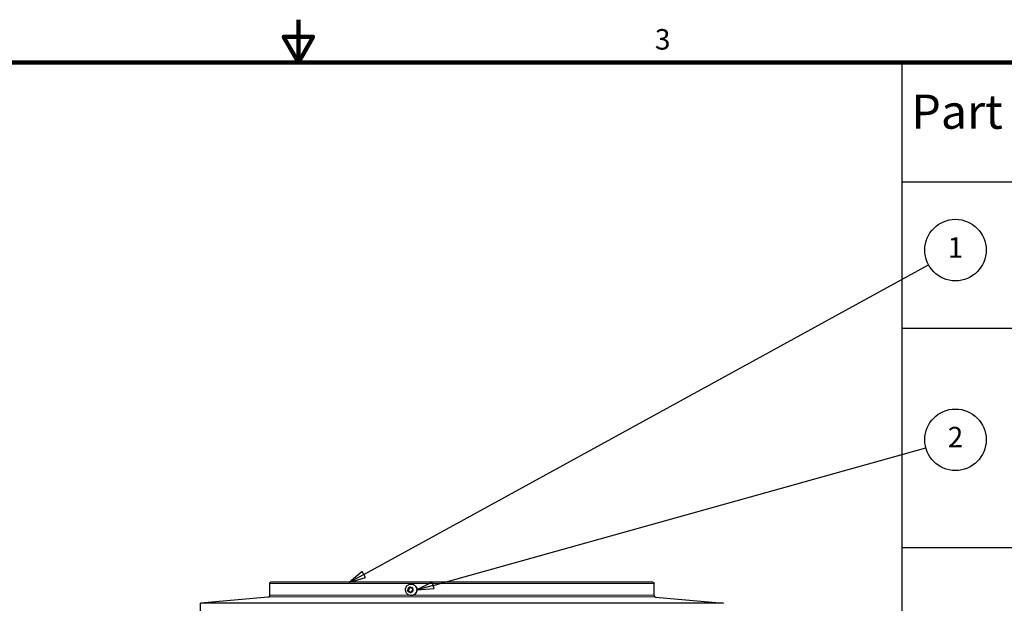
# Model space of a CAD drawing. Units: inches. Extents: x -28 to 67.5, y 1.5 to 42.5.
# Drawn here: x 27.5 to 50.5, y 28.9 to 42.5 of the extents above; entities that cross this region are included whole.
import ezdxf

# ---------------------------------------------------------------- set-up
doc = ezdxf.new("R2010")
doc.units = ezdxf.units.IN
doc.header["$LTSCALE"] = 4
doc.header["$MEASUREMENT"] = 0
for name, color, linetype, lineweight in [('Border (ANSI)', 7, 'Continuous', 100), ('Symbol (ANSI)', 7, 'Continuous', 25), ('Visible (ANSI)', 7, 'Continuous', 25), ('Visible Narrow (ANSI)', 7, 'Continuous', 5)]:
    doc.layers.add(name, color=color, linetype=linetype, lineweight=lineweight)
doc.styles.add('Note Text (ANSI)', font='tahoma.ttf')
doc.styles.add('parts list header', font='arialbd.ttf')

# ---------------------------------------------------------------- blocks, each defined once
blk = doc.blocks.new('Borders Default Border')
at = {"layer": 'Border (ANSI)', "flags": 128}
for points in [[(8.5, 10.63), (8.5, 10.38), (8.4134, 10.53), (8.5866, 10.53), (8.5, 10.38)], [(0.38, 0.62), (0.38, 10.38), (16.62, 10.38), (16.62, 0.62), (0.38, 0.62)]]:
    blk.add_lwpolyline(points, dxfattribs=at)
at = {"layer": 'Border (ANSI)', "insert": (10.5877, 10.4175), "char_height": 0.12, "attachment_point": 7, "style": 'Note Text (ANSI)'}
blk.add_mtext('3', dxfattribs=at)
blk = doc.blocks.new('Table1')
at = {"layer": 'Symbol (ANSI)'}
for p, q in [((12.0327, 10.38), (16.62, 10.38)), ((12.0327, 10.38), (12.0327, 9.6815)), ((12.0327, 9.6815), (16.62, 9.6815)), ((12.0327, 9.6815), (12.0327, 2.4061)), ((12.0327, 8.8256), (16.62, 8.8256)), ((12.0327, 7.5417), (16.62, 7.5417))]:
    blk.add_line(p, q, dxfattribs=at)
at = {"layer": 'Symbol (ANSI)', "insert": (12.0891, 9.9292), "char_height": 0.2, "attachment_point": 7, "style": 'parts list header'}
blk.add_mtext('Part', dxfattribs=at)
blk = doc.blocks.new('Balloon2')
at = {"layer": 'Symbol (ANSI)'}
for p, q in [((8.8834, 7.384), (12.1897, 9.1955)), ((8.8739, 7.4013), (8.7971, 7.3367)), ((8.8834, 7.384), (8.7971, 7.3367)), ((8.8928, 7.3668), (8.8739, 7.4013)), ((8.7971, 7.3367), (8.8928, 7.3668))]:
    blk.add_line(p, q, dxfattribs=at)
at = {"layer": 'Symbol (ANSI)', "flags": 128}
blk.add_lwpolyline([(8.8739, 7.4013), (8.7971, 7.3367), (8.8928, 7.3668), (8.8739, 7.4013)], dxfattribs=at)
at = {"layer": 'Symbol (ANSI)'}
blk.add_circle((12.3473, 9.2818), 0.18, dxfattribs=at)
blk.add_solid([(8.8739, 7.4013), (8.7971, 7.3367), (8.8928, 7.3668), (8.8739, 7.4013)], dxfattribs=at)
at = {"layer": 'Symbol (ANSI)', "insert": (12.3473, 9.2818), "char_height": 0.12, "attachment_point": 5, "style": 'Note Text (ANSI)'}
blk.add_mtext('1', dxfattribs=at)
blk = doc.blocks.new('Balloon7')
at = {"layer": 'Symbol (ANSI)'}
for p, q in [((9.2891, 7.32), (12.1745, 8.1237)), ((9.2838, 7.339), (9.1943, 7.2936)), ((9.2944, 7.3011), (9.2838, 7.339)), ((9.2891, 7.32), (9.1943, 7.2936)), ((9.1943, 7.2936), (9.2944, 7.3011))]:
    blk.add_line(p, q, dxfattribs=at)
at = {"layer": 'Symbol (ANSI)', "flags": 128}
blk.add_lwpolyline([(9.2838, 7.339), (9.1943, 7.2936), (9.2944, 7.3011), (9.2838, 7.339)], dxfattribs=at)
at = {"layer": 'Symbol (ANSI)'}
blk.add_circle((12.3473, 8.1718), 0.18, dxfattribs=at)
blk.add_solid([(9.2838, 7.339), (9.1943, 7.2936), (9.2944, 7.3011), (9.2838, 7.339)], dxfattribs=at)
at = {"layer": 'Symbol (ANSI)', "insert": (12.3473, 8.1718), "char_height": 0.12, "attachment_point": 5, "style": 'Note Text (ANSI)'}
blk.add_mtext('2', dxfattribs=at)

msp = doc.modelspace()

# ---------------------------------------------------------------- linework, layer by layer
at = {"layer": 'Visible (ANSI)'}
for p, q in [((33.331, 29.047), (33.331, 29.321)), ((36.641, 29.31), (36.646, 29.31)), ((42.331, 29.046), (42.331, 29.32)), ((36.567, 29.164), (36.558, 29.164)), ((36.612, 29.241), (36.559, 29.166)), ((36.56, 29.163), (36.632, 29.108)), ((36.62, 29.239), (36.567, 29.164)), ((36.567, 29.164), (36.637, 29.11)), ((36.688, 29.186), (36.616, 29.242)), ((36.635, 29.108), (36.689, 29.183)), ((33.295, 29.007), (31.706, 28.861)), ((31.706, 28.361), (31.706, 28.861)), ((36.641, 29.04), (36.646, 29.04)), ((42.367, 29.006), (43.956, 28.86))]:
    msp.add_line(p, q, dxfattribs=at)
msp.add_ellipse((37.831, 28.86), major_axis=(-6.125, 0.001), ratio=0.000092, start_param=3.141593, end_param=6.283186, dxfattribs=at)
for points, knots in [([(33.331, 29.321), (33.331, 29.325), (33.332, 29.329), (33.334, 29.337), (33.337, 29.341), (33.342, 29.348), (33.345, 29.351), (33.352, 29.356), (33.356, 29.358), (33.362, 29.359), (33.364, 29.36), (33.366, 29.36), (33.367, 29.36), (33.368, 29.36), (33.368, 29.36), (33.369, 29.361), (33.369, 29.361), (33.369, 29.361), (33.369, 29.361), (33.37, 29.361), (33.37, 29.361), (33.371, 29.361), (33.371, 29.361), (33.371, 29.361), (33.372, 29.361), (33.375, 29.361), (33.38, 29.361), (33.408, 29.361), (33.45, 29.361), (33.61, 29.361), (33.762, 29.361), (34.156, 29.361), (34.4, 29.361), (34.96, 29.361), (35.28, 29.361), (35.967, 29.361), (36.34, 29.361), (37.106, 29.361), (37.505, 29.361), (38.296, 29.361), (38.694, 29.36), (39.453, 29.36), (39.821, 29.36), (40.496, 29.36), (40.808, 29.36), (41.35, 29.36), (41.584, 29.36), (41.955, 29.36), (42.095, 29.36), (42.218, 29.36), (42.246, 29.36), (42.273, 29.36), (42.28, 29.36), (42.287, 29.36), (42.288, 29.36), (42.29, 29.36), (42.291, 29.36), (42.291, 29.36), (42.291, 29.36), (42.292, 29.36), (42.292, 29.36), (42.292, 29.36), (42.293, 29.36), (42.293, 29.36), (42.294, 29.36), (42.294, 29.36), (42.295, 29.36), (42.296, 29.359), (42.296, 29.359), (42.297, 29.359), (42.298, 29.359), (42.3, 29.359), (42.301, 29.359), (42.304, 29.358), (42.306, 29.357), (42.312, 29.354), (42.315, 29.352), (42.321, 29.347), (42.324, 29.343), (42.328, 29.336), (42.329, 29.332), (42.331, 29.325), (42.331, 29.322), (42.331, 29.32)], [0, 0, 0, 0, 0.032952, 0.032952, 0.065308, 0.065308, 0.097684, 0.097684, 0.130029, 0.130029, 0.144874, 0.144874, 0.150972, 0.150972, 0.156089, 0.156089, 0.161529, 0.161529, 0.171182, 0.171182, 0.194453, 0.194453, 0.264186, 0.264186, 0.473351, 0.473351, 1.101071, 1.101071, 2.990105, 2.990105, 6.014901, 6.014901, 9.027473, 9.027473, 12.040146, 12.040146, 15.05281, 15.05281, 18.065472, 18.065472, 21.078134, 21.078134, 24.090796, 24.090796, 27.103458, 27.103458, 30.116122, 30.116122, 33.128794, 33.128794, 34.386708, 34.386708, 35.01706, 35.01706, 35.330295, 35.330295, 35.485661, 35.485661, 35.562839, 35.562839, 35.601808, 35.601808, 35.616438, 35.616438, 35.625109, 35.625109, 35.629884, 35.629884, 35.634923, 35.634923, 35.640183, 35.640183, 35.648943, 35.648943, 35.666113, 35.666113, 35.694741, 35.694741, 35.726954, 35.726954, 35.759323, 35.759323, 35.779881, 35.779881, 35.779881, 35.779881]), ([(36.641, 29.04), (36.627, 29.04), (36.613, 29.042), (36.587, 29.051), (36.574, 29.057), (36.551, 29.074), (36.541, 29.085), (36.525, 29.108), (36.519, 29.121), (36.51, 29.148), (36.508, 29.163), (36.509, 29.192), (36.512, 29.206), (36.521, 29.234), (36.528, 29.247), (36.546, 29.269), (36.557, 29.279), (36.58, 29.295), (36.593, 29.301), (36.618, 29.308), (36.63, 29.31), (36.641, 29.31)], [2.507027, 2.507027, 2.507027, 2.507027, 2.818697, 2.818697, 3.132024, 3.132024, 3.449628, 3.449628, 3.772416, 3.772416, 4.099266, 4.099266, 4.427513, 4.427513, 4.75394, 4.75394, 5.075975, 5.075975, 5.392751, 5.392751, 5.648619, 5.648619, 5.648619, 5.648619]), ([(36.646, 29.31), (36.66, 29.31), (36.674, 29.307), (36.7, 29.298), (36.713, 29.291), (36.735, 29.274), (36.745, 29.264), (36.761, 29.24), (36.767, 29.227), (36.776, 29.2), (36.777, 29.185), (36.777, 29.156), (36.774, 29.142), (36.764, 29.115), (36.757, 29.102), (36.74, 29.079), (36.73, 29.07), (36.706, 29.054), (36.693, 29.048), (36.669, 29.041), (36.657, 29.04), (36.646, 29.04)], [5.648619, 5.648619, 5.648619, 5.648619, 5.965908, 5.965908, 6.283786, 6.283786, 6.603117, 6.603117, 6.924077, 6.924077, 7.246212, 7.246212, 7.568719, 7.568719, 7.890706, 7.890706, 8.211405, 8.211405, 8.530445, 8.530445, 8.790212, 8.790212, 8.790212, 8.790212]), ([(33.295, 29.007), (33.295, 29.007), (33.296, 29.007), (33.297, 29.007), (33.297, 29.008), (33.299, 29.008), (33.299, 29.008), (33.302, 29.009), (33.303, 29.009), (33.308, 29.011), (33.311, 29.012), (33.317, 29.016), (33.32, 29.019), (33.325, 29.026), (33.327, 29.029), (33.33, 29.038), (33.331, 29.042), (33.331, 29.047)], [0, 0, 0, 0, 0.004883, 0.004883, 0.0097113, 0.0097113, 0.0164696, 0.0164696, 0.029051, 0.029051, 0.0529157, 0.0529157, 0.0844463, 0.0844463, 0.1167982, 0.1167982, 0.1518296, 0.1518296, 0.1518296, 0.1518296]), ([(42.331, 29.046), (42.331, 29.042), (42.332, 29.038), (42.334, 29.029), (42.336, 29.026), (42.342, 29.019), (42.345, 29.016), (42.352, 29.011), (42.356, 29.009), (42.361, 29.007), (42.362, 29.007), (42.364, 29.007), (42.365, 29.007), (42.366, 29.007), (42.367, 29.006), (42.367, 29.006)], [0, 0, 0, 0, 0.0329521, 0.0329521, 0.0653081, 0.0653081, 0.0976836, 0.0976836, 0.1300279, 0.1300279, 0.1402968, 0.1402968, 0.145793, 0.145793, 0.1517469, 0.1517469, 0.1517469, 0.1517469])]:
    msp.add_open_spline(points, degree=3, knots=knots, dxfattribs=at)
for points in [[(36.558, 29.164), (36.558, 29.164), (36.558, 29.165), (36.559, 29.166), (36.559, 29.166)], [(36.56, 29.163), (36.559, 29.163), (36.559, 29.163), (36.558, 29.164), (36.558, 29.164)], [(36.612, 29.241), (36.613, 29.241), (36.613, 29.242), (36.614, 29.243), (36.614, 29.243)], [(36.614, 29.243), (36.614, 29.243), (36.615, 29.242), (36.616, 29.242), (36.616, 29.242)], [(36.634, 29.106), (36.634, 29.106), (36.633, 29.107), (36.632, 29.107), (36.632, 29.108)], [(36.635, 29.108), (36.635, 29.108), (36.635, 29.107), (36.634, 29.106), (36.634, 29.106)], [(36.688, 29.186), (36.688, 29.186), (36.689, 29.186), (36.69, 29.185), (36.69, 29.185)], [(36.69, 29.185), (36.69, 29.185), (36.689, 29.184), (36.689, 29.183), (36.689, 29.183)]]:
    msp.add_open_spline(points, degree=3, dxfattribs=at)
at = {"layer": 'Visible Narrow (ANSI)'}
for centre, major_axis, ratio, start_param, end_param in [((37.831, 29.32), (-4.5, 0), 0.000092, 3.141593, 6.283186), ((36.641, 29.175), (0, 0.135), 0.965926, 3.141593, 6.283185), ((36.646, 29.175), (0, 0.135), 0.965926, 3.141593, 6.283185), ((36.624, 29.175), (0, 0.0675), 0.965926, 0.177814, 1.694647), ((36.624, 29.175), (0, -0.0675), 0.965926, 4.890203, 6.407036), ((36.624, 29.175), (0, 0.0675), 0.965926, 4.890203, 6.407036), ((36.624, 29.175), (0, -0.0675), 0.965926, 0.177814, 1.694647), ((37.831, 29.007), (-4.536, 0), 0.000092, 3.142593, 6.282185), ((37.831, 29.047), (-4.5, 0), 0.000092, 4.990102, 6.283185), ((37.831, 29.047), (4.5, 0), 0.000092, 0.000001, 1.827263)]:
    msp.add_ellipse(centre, major_axis=major_axis, ratio=ratio, start_param=start_param, end_param=end_param, dxfattribs=at)

# ---------------------------------------------------------------- block references
at = {"xscale": 4, "yscale": 4, "zscale": 4}
msp.add_blockref('Table1', (0, 0), dxfattribs=at)
at = {"layer": 'Defpoints', "xscale": 4, "yscale": 4, "zscale": 4}
msp.add_blockref('Borders Default Border', (0, 0), dxfattribs=at)
at = {"layer": 'Symbol (ANSI)', "xscale": 4, "yscale": 4, "zscale": 4}
for name in ['Balloon2', 'Balloon7']:
    msp.add_blockref(name, (0, 0), dxfattribs=at)

doc.saveas('drawing.dxf')
